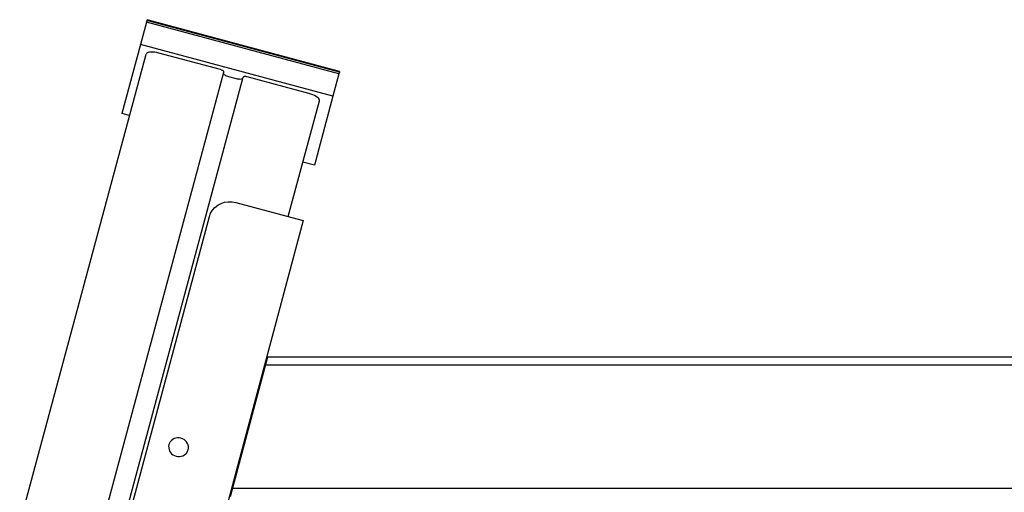
# Model space of a CAD drawing. Units: millimetres. Extents: x 71389 to 85445, y -5077 to 12415.
# Drawn here: x 72510 to 73004, y -2681 to -2443 of the extents above; entities that cross this region are included whole.
import ezdxf

# ---------------------------------------------------------------- set-up
doc = ezdxf.new("R2010")
doc.units = ezdxf.units.MM
doc.header["$MEASUREMENT"] = 0
doc.layers.add('0_Pen_No__1', color=7, linetype='Continuous', lineweight=30)
doc.layers.add('A-FLOR_Pen_No__1', color=7, linetype='Continuous', lineweight=30)

msp = doc.modelspace()

# ---------------------------------------------------------------- linework, layer by layer
at = {"layer": '0_Pen_No__1', "linetype": 'Continuous'}
for p, q in [((72573.48, -2444.6), (72570.45, -2455.86)), ((72573.7, -2443.76), (72573.48, -2444.6)), ((72670.05, -2470.57), (72573.48, -2444.6)), ((72573.79, -2443.44), (72573.7, -2443.76)), ((72670.27, -2469.73), (72573.7, -2443.76)), ((72670.36, -2469.41), (72573.79, -2443.44)), ((72570.45, -2455.86), (72561.14, -2490.49)), ((72667.02, -2481.84), (72570.45, -2455.86)), ((72575.78, -2459.68), (72575, -2459.74)), ((72576.67, -2459.69), (72575.78, -2459.68)), ((72577.63, -2459.79), (72576.67, -2459.69)), ((72010.96, -4551.42), (72573.29, -2460.71)), ((72573.47, -2460.37), (72573.29, -2460.71)), ((72573.83, -2460.1), (72573.47, -2460.37)), ((72574.34, -2459.88), (72573.83, -2460.1)), ((72575, -2459.74), (72574.34, -2459.88)), ((72578.63, -2459.95), (72577.63, -2459.79)), ((72579.64, -2460.19), (72578.63, -2459.95)), ((72610.54, -2468.5), (72579.64, -2460.19)), ((72610.87, -2468.6), (72610.54, -2468.5)), ((72611.19, -2468.72), (72610.87, -2468.6)), ((72611.48, -2468.86), (72611.19, -2468.72)), ((72611.74, -2469), (72611.48, -2468.86)), ((72611.96, -2469.15), (72611.74, -2469)), ((72612.12, -2469.3), (72611.96, -2469.15)), ((72612.23, -2469.45), (72612.12, -2469.3)), ((72612.29, -2469.59), (72612.23, -2469.45)), ((72612.29, -2469.72), (72612.29, -2469.59)), ((72670.36, -2469.41), (72670.27, -2469.73)), ((72049.59, -4561.81), (72612.29, -2469.72)), ((72059.24, -4564.4), (72621.94, -2472.31)), ((72612.14, -2470.44), (72612.14, -2470.25)), ((72612.22, -2470.65), (72612.14, -2470.44)), ((72612.39, -2470.87), (72612.22, -2470.65)), ((72612.64, -2471.1), (72612.39, -2470.87)), ((72612.97, -2471.32), (72612.64, -2471.1)), ((72613.35, -2471.54), (72612.97, -2471.32)), ((72613.79, -2471.74), (72613.35, -2471.54)), ((72614.26, -2471.91), (72613.79, -2471.74)), ((72614.76, -2472.07), (72614.26, -2471.91)), ((72618.62, -2473.1), (72614.76, -2472.07)), ((72619.13, -2473.22), (72618.62, -2473.1)), ((72619.63, -2473.31), (72619.13, -2473.22)), ((72620.11, -2473.35), (72619.63, -2473.31)), ((72620.55, -2473.36), (72620.11, -2473.35)), ((72620.94, -2473.33), (72620.55, -2473.36)), ((72621.27, -2473.26), (72620.94, -2473.33)), ((72621.53, -2473.15), (72621.27, -2473.26)), ((72621.71, -2473.01), (72621.53, -2473.15)), ((72621.8, -2472.84), (72621.71, -2473.01)), ((72622.01, -2472.2), (72621.94, -2472.31)), ((72622.12, -2472.11), (72622.01, -2472.2)), ((72622.3, -2472.04), (72622.12, -2472.11)), ((72622.52, -2471.99), (72622.3, -2472.04)), ((72622.78, -2471.97), (72622.52, -2471.99)), ((72623.07, -2471.97), (72622.78, -2471.97)), ((72623.39, -2472), (72623.07, -2471.97)), ((72623.72, -2472.06), (72623.39, -2472)), ((72624.06, -2472.14), (72623.72, -2472.06)), ((72654.96, -2480.45), (72624.06, -2472.14)), ((72670.05, -2470.57), (72667.02, -2481.84)), ((72670.27, -2469.73), (72670.05, -2470.57)), ((72644.58, -2542.15), (72660.2, -2484.09)), ((72655.96, -2480.75), (72654.96, -2480.45)), ((72656.91, -2481.11), (72655.96, -2480.75)), ((72657.79, -2481.51), (72656.91, -2481.11)), ((72667.02, -2481.84), (72657.7, -2516.46)), ((72658.56, -2481.94), (72657.79, -2481.51)), ((72659.2, -2482.39), (72658.56, -2481.94)), ((72659.7, -2482.84), (72659.2, -2482.39)), ((72660.04, -2483.28), (72659.7, -2482.84)), ((72660.21, -2483.7), (72660.04, -2483.28)), ((72660.2, -2484.09), (72660.21, -2483.7)), ((72565, -2491.53), (72561.14, -2490.49)), ((72657.7, -2516.46), (72651.91, -2514.9)), ((72606.59, -2538.97), (72607.79, -2537.61)), ((72607.79, -2537.61), (72609.24, -2536.48)), ((72609.24, -2536.48), (72610.87, -2535.61)), ((72610.87, -2535.61), (72612.66, -2535.02)), ((72612.66, -2535.02), (72614.53, -2534.74)), ((72614.53, -2534.74), (72616.44, -2534.77)), ((72616.44, -2534.77), (72618.32, -2535.11)), ((72618.32, -2535.11), (72646.34, -2542.62)), ((72513.71, -2883.06), (72605.04, -2542.19)), ((72605.04, -2542.19), (72605.66, -2540.51)), ((72605.66, -2540.51), (72606.59, -2538.97)), ((72646.34, -2542.62), (72652.13, -2544.17)), ((72652.13, -2544.17), (72555.48, -2904.88)), ((72615.63, -2682.59), (72634.38, -2612.59)), ((72634.38, -2612.59), (75630.4, -2612.59)), ((72584.74, -2656.6), (72584.6, -2657.4)), ((72585.02, -2655.83), (72584.74, -2656.6)), ((72585.44, -2655.13), (72585.02, -2655.83)), ((72585.99, -2654.51), (72585.44, -2655.13)), ((72586.65, -2654), (72585.99, -2654.51)), ((72587.39, -2653.6), (72586.65, -2654)), ((72588.2, -2653.34), (72587.39, -2653.6)), ((72589.05, -2653.21), (72588.2, -2653.34)), ((72589.92, -2653.22), (72589.05, -2653.21)), ((72590.78, -2653.38), (72589.92, -2653.22)), ((72591.6, -2653.67), (72590.78, -2653.38)), ((72592.36, -2654.1), (72591.6, -2653.67)), ((72593.03, -2654.63), (72592.36, -2654.1)), ((72593.6, -2655.27), (72593.03, -2654.63)), ((72594.04, -2655.98), (72593.6, -2655.27)), ((72594.35, -2656.76), (72594.04, -2655.98)), ((72594.52, -2657.56), (72594.35, -2656.76)), ((72584.6, -2657.4), (72584.62, -2658.22)), ((72584.62, -2658.22), (72584.78, -2659.02)), ((72584.78, -2659.02), (72585.09, -2659.8)), ((72585.09, -2659.8), (72585.54, -2660.51)), ((72585.54, -2660.51), (72586.11, -2661.15)), ((72586.11, -2661.15), (72586.78, -2661.68)), ((72586.78, -2661.68), (72587.54, -2662.1)), ((72587.54, -2662.1), (72588.36, -2662.4)), ((72590.94, -2662.44), (72591.75, -2662.17)), ((72591.75, -2662.17), (72592.49, -2661.78)), ((72592.49, -2661.78), (72593.15, -2661.26)), ((72593.15, -2661.26), (72593.69, -2660.65)), ((72593.69, -2660.65), (72594.11, -2659.95)), ((72594.11, -2659.95), (72594.4, -2659.18)), ((72594.4, -2659.18), (72594.53, -2658.38)), ((72594.53, -2658.38), (72594.52, -2657.56)), ((72588.36, -2662.4), (72589.22, -2662.55)), ((72589.22, -2662.55), (72590.08, -2662.57)), ((72590.08, -2662.57), (72590.94, -2662.44))]:
    msp.add_line(p, q, dxfattribs=at)
at = {"layer": 'A-FLOR_Pen_No__1', "linetype": 'Continuous'}
for p, q in [((72633.8, -2612.59), (72634.38, -2612.59)), ((72632.73, -2616.59), (75630.4, -2616.59)), ((72616.14, -2678.51), (75630.4, -2678.51))]:
    msp.add_line(p, q, dxfattribs=at)

doc.saveas('drawing.dxf')
